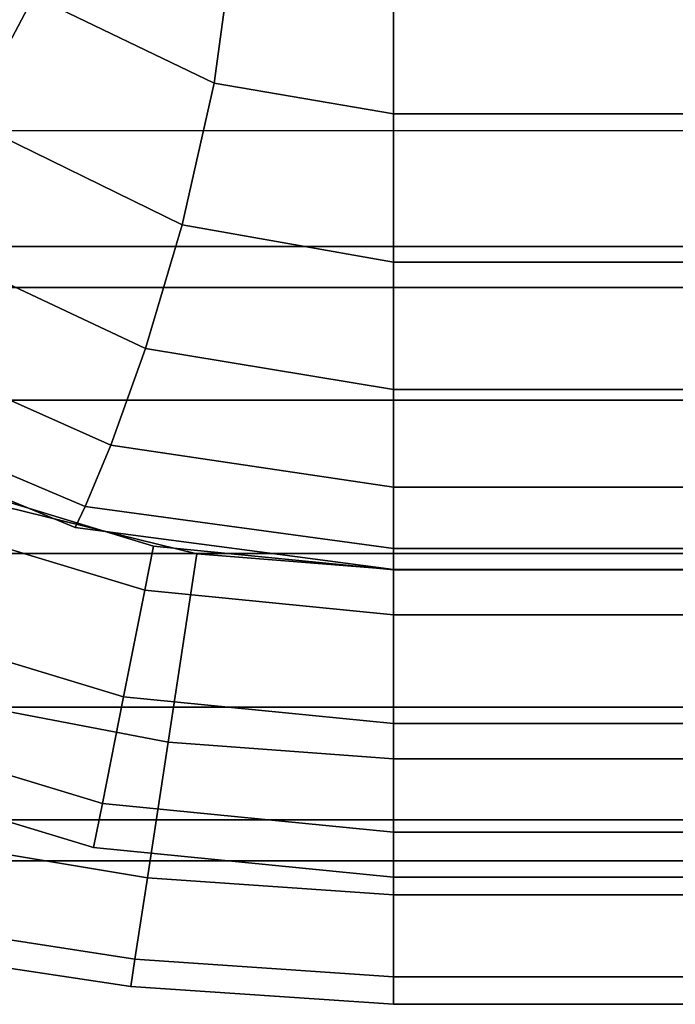
# Model space of a CAD drawing. Units: inches. Extents: x -38 to 38, y -10.3 to 10.3.
# Drawn here: x -37.5 to -37.2, y -10.3 to -9.9 of the extents above; entities that cross this region are included whole.
import ezdxf

# ---------------------------------------------------------------- set-up
doc = ezdxf.new("R2010")
doc.units = ezdxf.units.IN
doc.header["$MEASUREMENT"] = 0
doc.layers.add('Knoll Studio Chair Cushion', color=2, linetype='Continuous')
doc.layers.add('Knoll Studio Chair Trim', color=2, linetype='Continuous')

msp = doc.modelspace()

# ---------------------------------------------------------------- linework, layer by layer
at = {"layer": 'Knoll Studio Chair Cushion'}
for points in [[(-37.61304, -9.94419, 13.30388), (-37.58208, -9.95284, 13.30032), (-37.45775, -9.82852, 13.55388), (-37.48787, -9.81902, 13.56088)], [(-37.45775, -9.82852, 13.55388), (-37.58208, -9.95284, 13.30032), (-12.5625, -9.96677, 13.25241), (-12.5625, -9.8674, 13.49487)], [(-37.57587, -9.88414, 14.03349), (-37.53614, -9.8444, 14.00852), (-37.46941, -9.8982, 14.00852), (-37.49618, -9.94866, 14.03349)], [(-37.49618, -9.94866, 16.96651), (-37.46941, -9.8982, 16.99148), (-37.53614, -9.8444, 16.99148), (-37.57587, -9.88414, 16.96651)], [(-37.46941, -9.8982, 14.00852), (-37.44817, -9.84795, 14), (-37.38788, -9.87292, 14), (-37.39609, -9.93357, 14.00852)], [(-37.39609, -9.93357, 16.99148), (-37.38788, -9.87292, 17), (-37.44817, -9.84795, 17), (-37.46941, -9.8982, 16.99148)], [(-37.39609, -9.93357, 14.00852), (-37.38788, -9.87292, 14), (-37.32317, -9.88144, 14), (-37.32317, -9.94614, 14.00852)], [(-37.32317, -9.94614, 16.99148), (-37.32317, -9.88144, 17), (-37.38788, -9.87292, 17), (-37.39609, -9.93357, 16.99148)], [(-12.56245, -9.94624, 16.99148), (-12.56245, -9.88154, 17), (-37.32317, -9.88144, 17), (-37.32317, -9.94614, 16.99148)], [(-12.56245, -9.88154, 14), (-12.56245, -9.94624, 14.00852), (-37.32317, -9.94614, 14.00852), (-37.32317, -9.88144, 14)], [(-37.49618, -9.94866, 14.03349), (-37.46941, -9.8982, 14.00852), (-37.39609, -9.93357, 14.00852), (-37.40911, -9.99125, 14.03349)], [(-37.40911, -9.99125, 16.96651), (-37.39609, -9.93357, 16.99148), (-37.46941, -9.8982, 16.99148), (-37.49618, -9.94866, 16.96651)], [(-37.40911, -9.99125, 14.03349), (-37.39609, -9.93357, 14.00852), (-37.32317, -9.94614, 14.00852), (-37.32317, -10.00644, 14.03349)], [(-37.32317, -10.00644, 16.96651), (-37.32317, -9.94614, 16.99148), (-37.39609, -9.93357, 16.99148), (-37.40911, -9.99125, 16.96651)], [(-37.5241, -9.99455, 14.07322), (-37.49618, -9.94866, 14.03349), (-37.40911, -9.99125, 14.03349), (-37.42407, -10.0416, 14.07322)], [(-37.42407, -10.0416, 16.92678), (-37.40911, -9.99125, 16.96651), (-37.49618, -9.94866, 16.96651), (-37.5241, -9.99455, 16.92678)], [(-12.56245, -10.00654, 16.96651), (-12.56245, -9.94624, 16.99148), (-37.32317, -9.94614, 16.99148), (-37.32317, -10.00644, 16.96651)], [(-12.56245, -9.94624, 14.00852), (-12.56245, -10.00654, 14.03349), (-37.32317, -10.00644, 14.03349), (-37.32317, -9.94614, 14.00852)], [(-37.58208, -9.95284, 13.30032), (-37.62923, -10, 13), (-12.5625, -10, 13), (-12.5625, -9.96677, 13.25241)], [(-37.42407, -10.0416, 14.07322), (-37.40911, -9.99125, 14.03349), (-37.32317, -10.00644, 14.03349), (-37.32317, -10.05822, 14.07322)], [(-37.32317, -10.05822, 16.92678), (-37.32317, -10.00644, 16.96651), (-37.40911, -9.99125, 16.96651), (-37.42407, -10.0416, 16.92678)], [(-37.54889, -10.03152, 14.125), (-37.5241, -9.99455, 14.07322), (-37.42407, -10.0416, 14.07322), (-37.43813, -10.0808, 14.125)], [(-37.43813, -10.0808, 16.875), (-37.42407, -10.0416, 16.92678), (-37.5241, -9.99455, 16.92678), (-37.54889, -10.03152, 16.875)], [(-37.62923, -10, 4.5), (-12.5625, -10, 4.5), (-12.5625, -10, 13), (-37.62923, -10, 13)], [(-12.56245, -10.05832, 16.92678), (-12.56245, -10.00654, 16.96651), (-37.32317, -10.00644, 16.96651), (-37.32317, -10.05822, 16.92678)], [(-12.56245, -10.00654, 14.03349), (-12.56245, -10.05832, 14.07322), (-37.32317, -10.05822, 14.07322), (-37.32317, -10.00644, 14.03349)], [(-37.56651, -10.05582, 14.1853), (-37.54889, -10.03152, 14.125), (-37.43813, -10.0808, 14.125), (-37.44853, -10.10577, 14.1853)], [(-37.44853, -10.10577, 16.8147), (-37.43813, -10.0808, 16.875), (-37.54889, -10.03152, 16.875), (-37.56651, -10.05582, 16.8147)], [(-37.43813, -10.0808, 14.125), (-37.42407, -10.0416, 14.07322), (-37.32317, -10.05822, 14.07322), (-37.32317, -10.09795, 14.125)], [(-37.32317, -10.09795, 16.875), (-37.32317, -10.05822, 16.92678), (-37.42407, -10.0416, 16.92678), (-37.43813, -10.0808, 16.875)], [(-37.57317, -10.06445, 14.25), (-37.56651, -10.05582, 14.1853), (-37.44853, -10.10577, 14.1853), (-37.45258, -10.1144, 14.25)], [(-37.45258, -10.1144, 16.75), (-37.44853, -10.10577, 16.8147), (-37.56651, -10.05582, 16.8147), (-37.57317, -10.06445, 16.75)], [(-12.56245, -10.09805, 16.875), (-12.56245, -10.05832, 16.92678), (-37.32317, -10.05822, 16.92678), (-37.32317, -10.09795, 16.875)], [(-12.56245, -10.05832, 14.07322), (-12.56245, -10.09805, 14.125), (-37.32317, -10.09795, 14.125), (-37.32317, -10.05822, 14.07322)], [(-37.44853, -10.10577, 14.1853), (-37.43813, -10.0808, 14.125), (-37.32317, -10.09795, 14.125), (-37.32317, -10.12292, 14.1853)], [(-37.32317, -10.12292, 16.8147), (-37.32317, -10.09795, 16.875), (-37.43813, -10.0808, 16.875), (-37.44853, -10.10577, 16.8147)], [(-12.56245, -10.12302, 16.8147), (-12.56245, -10.09805, 16.875), (-37.32317, -10.09795, 16.875), (-37.32317, -10.12292, 16.8147)], [(-12.56245, -10.09805, 14.125), (-12.56245, -10.12302, 14.1853), (-37.32317, -10.12292, 14.1853), (-37.32317, -10.09795, 14.125)], [(-37.48094, -10.1059, 16.75), (-37.51836, -10.18184, 16.44535), (-37.41478, -10.20172, 16.44369), (-37.40309, -10.12501, 16.75)], [(-37.51836, -10.18184, 14.55465), (-37.48094, -10.1059, 14.25), (-37.40309, -10.12501, 14.25), (-37.41478, -10.20172, 14.55631)], [(-37.45258, -10.1144, 14.25), (-37.44853, -10.10577, 14.1853), (-37.32317, -10.12292, 14.1853), (-37.32317, -10.13144, 14.25)], [(-37.32317, -10.13144, 16.75), (-37.32317, -10.12292, 16.8147), (-37.44853, -10.10577, 16.8147), (-37.45258, -10.1144, 16.75)], [(-37.40309, -10.12501, 16.75), (-37.41478, -10.20172, 16.44369), (-37.32317, -10.20849, 16.44293), (-37.32317, -10.13144, 16.75)], [(-37.41478, -10.20172, 14.55631), (-37.40309, -10.12501, 14.25), (-37.32317, -10.13144, 14.25), (-37.32317, -10.20849, 14.55707)], [(-12.56245, -10.13154, 16.75), (-12.56245, -10.12302, 16.8147), (-37.32317, -10.12292, 16.8147), (-37.32317, -10.13144, 16.75)], [(-12.56245, -10.12302, 14.1853), (-12.56245, -10.13154, 14.25), (-37.32317, -10.13144, 14.25), (-37.32317, -10.12292, 14.1853)], [(-12.56245, -10.13154, 14.25), (-12.56245, -10.20859, 14.55707), (-37.32317, -10.20849, 14.55707), (-37.32317, -10.13144, 14.25)], [(-12.56245, -10.20859, 16.44293), (-12.56245, -10.13154, 16.75), (-37.32317, -10.13144, 16.75), (-37.32317, -10.20849, 16.44293)], [(-37.51836, -10.18184, 16.44535), (-37.54534, -10.23647, 16.13399), (-37.42321, -10.25682, 16.13208), (-37.41478, -10.20172, 16.44369)], [(-37.54534, -10.23647, 14.86601), (-37.51836, -10.18184, 14.55465), (-37.41478, -10.20172, 14.55631), (-37.42321, -10.25682, 14.86792)], [(-37.41478, -10.20172, 16.44369), (-37.42321, -10.25682, 16.13208), (-37.32317, -10.2638, 16.13122), (-37.32317, -10.20849, 16.44293)], [(-37.42321, -10.25682, 14.86792), (-37.41478, -10.20172, 14.55631), (-37.32317, -10.20849, 14.55707), (-37.32317, -10.2638, 14.86878)], [(-12.56245, -10.20859, 14.55707), (-12.56245, -10.2639, 14.86878), (-37.32317, -10.2638, 14.86878), (-37.32317, -10.20849, 14.55707)], [(-12.56245, -10.2639, 16.13122), (-12.56245, -10.20859, 16.44293), (-37.32317, -10.20849, 16.44293), (-37.32317, -10.2638, 16.13122)], [(-37.54534, -10.23647, 16.13399), (-37.56163, -10.26941, 15.81812), (-37.4283, -10.29, 15.81693), (-37.42321, -10.25682, 16.13208)], [(-37.56163, -10.26941, 15.18188), (-37.54534, -10.23647, 14.86601), (-37.42321, -10.25682, 14.86792), (-37.4283, -10.29, 15.18307)], [(-37.42321, -10.25682, 16.13208), (-37.4283, -10.29, 15.81693), (-37.32317, -10.2971, 15.81639), (-37.32317, -10.2638, 16.13122)], [(-37.4283, -10.29, 15.18307), (-37.42321, -10.25682, 14.86792), (-37.32317, -10.2638, 14.86878), (-37.32317, -10.2971, 15.18361)], [(-12.56245, -10.2639, 14.86878), (-12.56245, -10.2972, 15.18361), (-37.32317, -10.2971, 15.18361), (-37.32317, -10.2638, 14.86878)], [(-12.56245, -10.2972, 15.81639), (-12.56245, -10.2639, 16.13122), (-37.32317, -10.2638, 16.13122), (-37.32317, -10.2971, 15.81639)], [(-37.56163, -10.26941, 15.81812), (-37.56707, -10.28041, 15.5), (-37.43, -10.30108, 15.5), (-37.4283, -10.29, 15.81693)], [(-37.56707, -10.28041, 15.5), (-37.56163, -10.26941, 15.18188), (-37.4283, -10.29, 15.18307), (-37.43, -10.30108, 15.5)], [(-37.4283, -10.29, 15.81693), (-37.43, -10.30108, 15.5), (-37.32317, -10.30822, 15.5), (-37.32317, -10.2971, 15.81639)], [(-37.43, -10.30108, 15.5), (-37.4283, -10.29, 15.18307), (-37.32317, -10.2971, 15.18361), (-37.32317, -10.30822, 15.5)], [(-12.56245, -10.2972, 15.18361), (-12.56245, -10.30832, 15.5), (-37.32317, -10.30822, 15.5), (-37.32317, -10.2971, 15.18361)], [(-12.56245, -10.30832, 15.5), (-12.56245, -10.2972, 15.81639), (-37.32317, -10.2971, 15.81639), (-37.32317, -10.30822, 15.5)]]:
    msp.add_3dface(points, dxfattribs=at)
at = {"layer": 'Knoll Studio Chair Trim'}
for points in [[(37.69173, -10.01675, 4.5625), (37.69173, -10, 4.5), (-37.69173, -10, 4.5), (-37.69173, -10.01675, 4.5625)], [(37.69173, -10, 4.5), (37.69173, -10.01675, 4.4375), (-37.69173, -10.01675, 4.4375), (-37.69173, -10, 4.5)], [(37.69173, -10.0625, 4.60825), (37.69173, -10.01675, 4.5625), (-37.69173, -10.01675, 4.5625), (-37.69173, -10.0625, 4.60825)], [(37.69173, -10.01675, 4.4375), (37.69173, -10.0625, 4.39175), (-37.69173, -10.0625, 4.39175), (-37.69173, -10.01675, 4.4375)], [(37.69173, -10.125, 4.625), (37.69173, -10.0625, 4.60825), (-37.69173, -10.0625, 4.60825), (-37.69173, -10.125, 4.625)], [(37.69173, -10.0625, 4.39175), (37.69173, -10.125, 4.375), (-37.69173, -10.125, 4.375), (-37.69173, -10.0625, 4.39175)], [(-37.51451, -10.09348, 14.25), (-37.52152, -10.11039, 14.29419), (-37.42429, -10.13989, 14.29419), (-37.42072, -10.12193, 14.25)], [(-37.52152, -10.11039, 14.20581), (-37.51451, -10.09348, 14.25), (-37.42072, -10.12193, 14.25), (-37.42429, -10.13989, 14.20581)], [(-37.51451, -10.09348, 16.75), (-37.52152, -10.11039, 16.79419), (-37.42429, -10.13989, 16.79419), (-37.42072, -10.12193, 16.75)], [(-37.52152, -10.11039, 16.70581), (-37.51451, -10.09348, 16.75), (-37.42072, -10.12193, 16.75), (-37.42429, -10.13989, 16.70581)], [(-37.52152, -10.11039, 14.29419), (-37.53843, -10.15122, 14.3125), (-37.43291, -10.18323, 14.3125), (-37.42429, -10.13989, 14.29419)], [(-37.53843, -10.15122, 14.1875), (-37.52152, -10.11039, 14.20581), (-37.42429, -10.13989, 14.20581), (-37.43291, -10.18323, 14.1875)], [(-37.52152, -10.11039, 16.79419), (-37.53843, -10.15122, 16.8125), (-37.43291, -10.18323, 16.8125), (-37.42429, -10.13989, 16.79419)], [(-37.53843, -10.15122, 16.6875), (-37.52152, -10.11039, 16.70581), (-37.42429, -10.13989, 16.70581), (-37.43291, -10.18323, 16.6875)], [(37.69173, -10.1875, 4.60825), (37.69173, -10.125, 4.625), (-37.69173, -10.125, 4.625), (-37.69173, -10.1875, 4.60825)], [(37.69173, -10.125, 4.375), (37.69173, -10.1875, 4.39175), (-37.69173, -10.1875, 4.39175), (-37.69173, -10.125, 4.375)], [(-37.42072, -10.12193, 14.25), (-37.42429, -10.13989, 14.29419), (-37.32317, -10.14985, 14.29419), (-37.32317, -10.13154, 14.25)], [(-37.42429, -10.13989, 14.20581), (-37.42072, -10.12193, 14.25), (-37.32317, -10.13154, 14.25), (-37.32317, -10.14985, 14.20581)], [(-37.42072, -10.12193, 16.75), (-37.42429, -10.13989, 16.79419), (-37.32317, -10.14985, 16.79419), (-37.32317, -10.13154, 16.75)], [(-37.42429, -10.13989, 16.70581), (-37.42072, -10.12193, 16.75), (-37.32317, -10.13154, 16.75), (-37.32317, -10.14985, 16.70581)], [(-37.32317, -10.13154, 16.75), (-37.32317, -10.14985, 16.79419), (37.32327, -10.14995, 16.79419), (37.32327, -10.13164, 16.75)], [(-37.32317, -10.14985, 16.70581), (-37.32317, -10.13154, 16.75), (37.32327, -10.13164, 16.75), (37.32327, -10.14995, 16.70581)], [(-37.32317, -10.13154, 14.25), (-37.32317, -10.14985, 14.29419), (37.32327, -10.14995, 14.29419), (37.32327, -10.13164, 14.25)], [(-37.32317, -10.14985, 14.20581), (-37.32317, -10.13154, 14.25), (37.32327, -10.13164, 14.25), (37.32327, -10.14995, 14.20581)], [(-37.42429, -10.13989, 14.29419), (-37.43291, -10.18323, 14.3125), (-37.32317, -10.19404, 14.3125), (-37.32317, -10.14985, 14.29419)], [(-37.43291, -10.18323, 14.1875), (-37.42429, -10.13989, 14.20581), (-37.32317, -10.14985, 14.20581), (-37.32317, -10.19404, 14.1875)], [(-37.42429, -10.13989, 16.79419), (-37.43291, -10.18323, 16.8125), (-37.32317, -10.19404, 16.8125), (-37.32317, -10.14985, 16.79419)], [(-37.43291, -10.18323, 16.6875), (-37.42429, -10.13989, 16.70581), (-37.32317, -10.14985, 16.70581), (-37.32317, -10.19404, 16.6875)], [(-37.53843, -10.15122, 14.3125), (-37.55534, -10.19205, 14.29419), (-37.44153, -10.22658, 14.29419), (-37.43291, -10.18323, 14.3125)], [(-37.55534, -10.19205, 14.20581), (-37.53843, -10.15122, 14.1875), (-37.43291, -10.18323, 14.1875), (-37.44153, -10.22658, 14.20581)], [(-37.53843, -10.15122, 16.8125), (-37.55534, -10.19205, 16.79419), (-37.44153, -10.22658, 16.79419), (-37.43291, -10.18323, 16.8125)], [(-37.55534, -10.19205, 16.70581), (-37.53843, -10.15122, 16.6875), (-37.43291, -10.18323, 16.6875), (-37.44153, -10.22658, 16.70581)], [(-37.32317, -10.14985, 16.79419), (-37.32317, -10.19404, 16.8125), (37.32327, -10.19414, 16.8125), (37.32327, -10.14995, 16.79419)], [(-37.32317, -10.19404, 16.6875), (-37.32317, -10.14985, 16.70581), (37.32327, -10.14995, 16.70581), (37.32327, -10.19414, 16.6875)], [(-37.32317, -10.14985, 14.29419), (-37.32317, -10.19404, 14.3125), (37.32327, -10.19414, 14.3125), (37.32327, -10.14995, 14.29419)], [(-37.32317, -10.19404, 14.1875), (-37.32317, -10.14985, 14.20581), (37.32327, -10.14995, 14.20581), (37.32327, -10.19414, 14.1875)], [(-37.43291, -10.18323, 14.3125), (-37.44153, -10.22658, 14.29419), (-37.32317, -10.23823, 14.29419), (-37.32317, -10.19404, 14.3125)], [(-37.44153, -10.22658, 14.20581), (-37.43291, -10.18323, 14.1875), (-37.32317, -10.19404, 14.1875), (-37.32317, -10.23823, 14.20581)], [(-37.43291, -10.18323, 16.8125), (-37.44153, -10.22658, 16.79419), (-37.32317, -10.23823, 16.79419), (-37.32317, -10.19404, 16.8125)], [(-37.44153, -10.22658, 16.70581), (-37.43291, -10.18323, 16.6875), (-37.32317, -10.19404, 16.6875), (-37.32317, -10.23823, 16.70581)], [(37.69173, -10.23325, 4.5625), (37.69173, -10.1875, 4.60825), (-37.69173, -10.1875, 4.60825), (-37.69173, -10.23325, 4.5625)], [(37.69173, -10.1875, 4.39175), (37.69173, -10.23325, 4.4375), (-37.69173, -10.23325, 4.4375), (-37.69173, -10.1875, 4.39175)], [(-37.55534, -10.19205, 14.29419), (-37.56235, -10.20896, 14.25), (-37.4451, -10.24453, 14.25), (-37.44153, -10.22658, 14.29419)], [(-37.56235, -10.20896, 14.25), (-37.55534, -10.19205, 14.20581), (-37.44153, -10.22658, 14.20581), (-37.4451, -10.24453, 14.25)], [(-37.55534, -10.19205, 16.79419), (-37.56235, -10.20896, 16.75), (-37.4451, -10.24453, 16.75), (-37.44153, -10.22658, 16.79419)], [(-37.56235, -10.20896, 16.75), (-37.55534, -10.19205, 16.70581), (-37.44153, -10.22658, 16.70581), (-37.4451, -10.24453, 16.75)], [(-37.32317, -10.19404, 16.8125), (-37.32317, -10.23823, 16.79419), (37.32327, -10.23833, 16.79419), (37.32327, -10.19414, 16.8125)], [(-37.32317, -10.23823, 16.70581), (-37.32317, -10.19404, 16.6875), (37.32327, -10.19414, 16.6875), (37.32327, -10.23833, 16.70581)], [(-37.32317, -10.19404, 14.3125), (-37.32317, -10.23823, 14.29419), (37.32327, -10.23833, 14.29419), (37.32327, -10.19414, 14.3125)], [(-37.32317, -10.23823, 14.20581), (-37.32317, -10.19404, 14.1875), (37.32327, -10.19414, 14.1875), (37.32327, -10.23833, 14.20581)], [(-37.44153, -10.22658, 14.29419), (-37.4451, -10.24453, 14.25), (-37.32317, -10.25654, 14.25), (-37.32317, -10.23823, 14.29419)], [(-37.4451, -10.24453, 14.25), (-37.44153, -10.22658, 14.20581), (-37.32317, -10.23823, 14.20581), (-37.32317, -10.25654, 14.25)], [(-37.44153, -10.22658, 16.79419), (-37.4451, -10.24453, 16.75), (-37.32317, -10.25654, 16.75), (-37.32317, -10.23823, 16.79419)], [(-37.4451, -10.24453, 16.75), (-37.44153, -10.22658, 16.70581), (-37.32317, -10.23823, 16.70581), (-37.32317, -10.25654, 16.75)], [(37.69173, -10.25, 4.5), (37.69173, -10.23325, 4.5625), (-37.69173, -10.23325, 4.5625), (-37.69173, -10.25, 4.5)], [(37.69173, -10.23325, 4.4375), (37.69173, -10.25, 4.5), (-37.69173, -10.25, 4.5), (-37.69173, -10.23325, 4.4375)], [(-37.32317, -10.23823, 16.79419), (-37.32317, -10.25654, 16.75), (37.32327, -10.25664, 16.75), (37.32327, -10.23833, 16.79419)], [(-37.32317, -10.25654, 16.75), (-37.32317, -10.23823, 16.70581), (37.32327, -10.23833, 16.70581), (37.32327, -10.25664, 16.75)], [(-37.32317, -10.23823, 14.29419), (-37.32317, -10.25654, 14.25), (37.32327, -10.25664, 14.25), (37.32327, -10.23833, 14.29419)], [(-37.32317, -10.25654, 14.25), (-37.32317, -10.23823, 14.20581), (37.32327, -10.23833, 14.20581), (37.32327, -10.25664, 14.25)]]:
    msp.add_3dface(points, dxfattribs=at)

doc.saveas('drawing.dxf')
